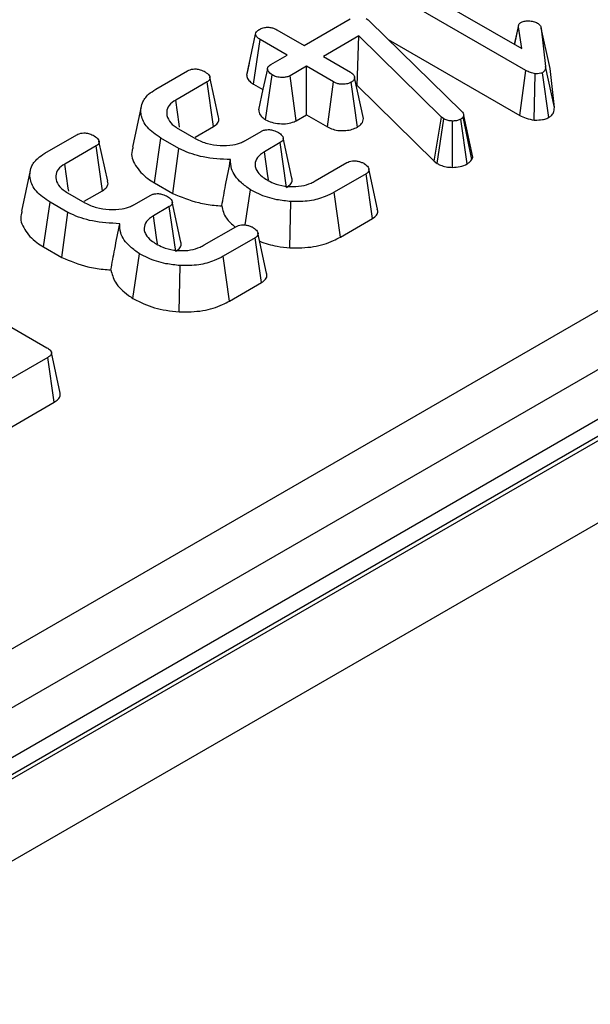
# Model space of a CAD drawing. Units: inches. Extents: x 1.6 to 81.7, y 0.2 to 57.3.
# Drawn here: x 67.9 to 68.6, y 31.1 to 32.2 of the extents above; entities that cross this region are included whole.
import ezdxf

# ---------------------------------------------------------------- set-up
doc = ezdxf.new("R2010")
doc.units = ezdxf.units.IN
doc.header["$LTSCALE"] = 5
doc.header["$MEASUREMENT"] = 0
doc.linetypes.add('SLD-Solid', pattern=[0])

msp = doc.modelspace()

# ---------------------------------------------------------------- linework, layer by layer
at = {"color": 7, "linetype": 'SLD-Solid', "lineweight": 25}
for p, q in [((75.1889994, 35.5657521), (65.2863228, 29.8490586)), ((75.2171186, 35.5629676), (65.314442, 29.8462742)), ((65.318419, 29.8439783), (75.2210955, 35.5606718)), ((75.2608653, 35.4917885), (65.3581888, 29.775095)), ((67.2484975, 31.1031023), (73.0797623, 34.4694198)), ((73.1094761, 34.4208248), (67.2782114, 31.0545073)), ((68.3192585, 32.241085), (68.4740214, 32.1517422)), ((68.478724, 32.1273099), (68.3004485, 32.2302262)), ((68.2314224, 32.1552811), (68.2827301, 32.1849004)), ((68.3007004, 32.1851912), (68.3028417, 32.1836642)), ((68.3028417, 32.1836642), (68.3046052, 32.1820645)), ((68.201192, 32.1727327), (68.2314224, 32.1552811)), ((68.3046052, 32.1820645), (68.4070527, 32.0819114)), ((68.4704738, 32.1780582), (68.4657925, 32.1564927)), ((68.4661213, 32.1563029), (68.4703266, 32.1759806)), ((68.4740214, 32.1517422), (68.4703266, 32.1759806)), ((68.4957286, 32.1746475), (68.5004731, 32.1318183)), ((68.5055866, 32.1294389), (68.4957286, 32.1746475)), ((68.1674665, 32.1219234), (68.1774275, 32.1678365)), ((68.1752405, 32.1119754), (68.182382, 32.1618739)), ((68.2126124, 32.1444223), (68.182382, 32.1618739)), ((68.292555, 32.165752), (68.2529196, 32.142871)), ((68.2905005, 32.1105449), (68.292555, 32.165752)), ((68.3846738, 32.0752459), (68.292555, 32.165752)), ((68.3252365, 32.1618953), (68.4718057, 32.0772827)), ((68.1942642, 32.1338301), (68.2126124, 32.1444223)), ((68.2529196, 32.142871), (68.28315, 32.1254193)), ((68.1703915, 32.1355229), (68.16767, 32.1231023)), ((68.2341095, 32.1320122), (68.2157614, 32.12142)), ((68.26434, 32.1145605), (68.2341095, 32.1320122)), ((68.2341095, 32.0779911), (68.2341095, 32.1320122)), ((68.5103869, 32.0861067), (68.5004731, 32.1318183)), ((68.5103869, 32.0861067), (68.5055866, 32.1294389)), ((68.0661628, 32.1064164), (68.1016416, 32.1268979)), ((68.1361668, 32.0751346), (68.1264164, 32.1200131)), ((68.1886065, 32.0724397), (68.1958177, 32.1223168)), ((68.2225676, 32.071328), (68.2157614, 32.12142)), ((68.2977979, 32.0737159), (68.2878105, 32.1194809)), ((68.4718057, 32.0772827), (68.478724, 32.1273099)), ((68.4879727, 32.0720454), (68.4891786, 32.1236984)), ((68.5040745, 32.0748087), (68.4971141, 32.1248376)), ((68.1232647, 32.1145605), (68.0883318, 32.0943942)), ((68.130431, 32.0646764), (68.1232647, 32.1145605)), ((68.1752405, 32.1119754), (68.1855794, 32.1060069)), ((68.2574425, 32.0645213), (68.26434, 32.1145605)), ((68.2908227, 32.0641798), (68.2838218, 32.1141727)), ((68.2898434, 32.1101655), (68.2905005, 32.1105449)), ((68.2905005, 32.1105449), (68.3764411, 32.0261088)), ((68.0499334, 32.0869956), (68.0400754, 32.0416938)), ((68.2225676, 32.071328), (68.2341095, 32.0779911)), ((68.2341095, 32.0779911), (68.2574425, 32.0645213)), ((68.3764411, 32.0261088), (68.3846738, 32.0752459)), ((68.379909, 32.023516), (68.387235, 32.073331)), ((68.387235, 32.073331), (68.3846738, 32.0752459)), ((68.4131892, 32.0231343), (68.406129, 32.0730887)), ((68.409362, 32.077088), (68.4087322, 32.075561)), ((68.4182371, 32.0279647), (68.4087322, 32.075561)), ((68.4193692, 32.0307095), (68.409362, 32.077088)), ((68.0913548, 32.0623995), (68.1108366, 32.0511529)), ((68.1099837, 32.0528725), (68.130431, 32.0646764)), ((68.3966852, 32.0193297), (68.3968499, 32.0709799)), ((67.942554, 32.0350586), (67.9780328, 32.0555401)), ((68.0647694, 32.0020082), (68.071873, 32.0519285)), ((68.0919007, 32.0403668), (68.071873, 32.0519285)), ((68.1660911, 32.0493108), (68.1834736, 32.0593455)), ((68.2178398, 32.0074244), (68.2080633, 32.0523871)), ((67.9996559, 32.0432027), (67.964723, 32.0230364)), ((68.0068222, 31.9933186), (67.9996559, 32.0432027)), ((68.012558, 32.0037768), (68.0028076, 32.0486553)), ((68.0851856, 31.9902222), (68.0919007, 32.0403668)), ((68.2048448, 32.0468627), (68.1872524, 32.0367068)), ((68.2120233, 31.9969856), (68.2048448, 32.0468627)), ((68.4182371, 32.0279647), (68.4193692, 32.0307095)), ((68.2437245, 32.0041547), (68.2790353, 32.0245391)), ((68.3764411, 32.0261088), (68.379909, 32.023516)), ((67.9263246, 32.0156378), (67.9164666, 31.9703359)), ((68.3004905, 32.0121048), (68.2650117, 31.9916234)), ((68.3076701, 31.9622285), (68.3004905, 32.0121048)), ((68.313352, 31.9726883), (68.3035512, 32.0177383)), ((68.0647694, 32.0020082), (68.0851856, 31.9902222)), ((67.967746, 31.9910417), (67.9872279, 31.9797951)), ((67.9863749, 31.9815147), (68.0068222, 31.9933186)), ((68.0424823, 31.977953), (68.0598648, 31.9879876)), ((68.1658771, 31.9550531), (68.1715914, 31.9943623)), ((68.2719141, 31.9415869), (68.2650117, 31.9916234)), ((67.9411606, 31.9306504), (67.9482642, 31.9805707)), ((67.9682919, 31.969009), (67.9482642, 31.9805707)), ((68.081236, 31.9755049), (68.0636436, 31.965349)), ((68.0884145, 31.9256278), (68.081236, 31.9755049)), ((68.094231, 31.9360666), (68.0844546, 31.9810292)), ((68.2157397, 31.9295538), (68.216769, 31.9811767)), ((67.9615768, 31.9188644), (67.9682919, 31.969009)), ((68.1201157, 31.9327968), (68.1554265, 31.9531813)), ((68.2719141, 31.9415869), (68.3076701, 31.9622285)), ((68.1897433, 31.9013304), (68.1799424, 31.9463805)), ((67.9411606, 31.9306504), (67.9615768, 31.9188644)), ((68.1768817, 31.940747), (68.1414029, 31.9202656)), ((68.1840614, 31.8908706), (68.1768817, 31.940747)), ((67.7651603, 31.9218411), (67.9446953, 31.8181977)), ((68.0407369, 31.8731609), (68.0479826, 31.9230045)), ((68.1483053, 31.8702291), (68.1414029, 31.9202656)), ((68.0921309, 31.858196), (68.0931603, 31.9098188)), ((68.1483053, 31.8702291), (68.1840614, 31.8908706)), ((67.9597764, 31.7677174), (67.9499349, 31.8129362)), ((67.945871, 31.8073874), (67.8755853, 31.7668123)), ((67.9530382, 31.7575038), (67.945871, 31.8073874)), ((67.8823698, 31.7167078), (67.9530382, 31.7575038))]:
    msp.add_line(p, q, dxfattribs=at)
at = {"color": 7, "linetype": 'SLD-Solid', "lineweight": 25, "flags": 128}
for points in [[(68.1906066, 32.1292858), (68.1856481, 32.1063251), (68.1806895, 32.0833641)], [(68.0927334, 32.0639909), (68.0922106, 32.067602), (68.0883318, 32.0943942)], [(68.1916807, 32.0055072), (68.190688, 32.0125008), (68.1872524, 32.0367068)], [(67.9691247, 31.9926331), (67.9686018, 31.9962442), (67.964723, 32.0230364)], [(68.0680719, 31.9341494), (68.0670792, 31.9411429), (68.0636436, 31.965349)]]:
    msp.add_lwpolyline(points, dxfattribs=at)
at = {"color": 7, "linetype": 'SLD-Solid', "lineweight": 25}
for points, knots in [([(68.1774275, 32.1678365), (68.177664, 32.1687659), (68.1781383, 32.1706298), (68.1803344, 32.1722426), (68.1815618, 32.1730258), (68.1817102, 32.1731205)], [0, 0, 0, 0, 0.466431851, 0.935512906, 1, 1, 1, 1]), ([(68.1817102, 32.1731205), (68.1830557, 32.1737526), (68.1857595, 32.1750228), (68.190824, 32.1756678), (68.1953997, 32.1751752), (68.198771, 32.1740469), (68.2004524, 32.1731342), (68.201192, 32.1727327)], [0, 0, 0, 0, 0.235622707, 0.473465214, 0.683678478, 0.860854939, 1, 1, 1, 1]), ([(68.4703266, 32.1759806), (68.4703182, 32.1768113), (68.4703034, 32.1782608), (68.4715363, 32.1799803), (68.4726755, 32.1807051), (68.4730977, 32.1809738)], [0, 0, 0, 0, 0.457936505, 0.79905587, 1, 1, 1, 1]), ([(68.4730977, 32.1809738), (68.4739334, 32.1813566), (68.4759907, 32.1822991), (68.4792512, 32.1826126), (68.4813521, 32.18262), (68.4819149, 32.182622)], [0, 0, 0, 0, 0.333670109, 0.821484843, 1, 1, 1, 1]), ([(68.4819149, 32.182622), (68.4835971, 32.1824517), (68.4862029, 32.1821879), (68.4894011, 32.1811863), (68.4908116, 32.1804513), (68.4915299, 32.1800769)], [0, 0, 0, 0, 0.471955746, 0.731078843, 1, 1, 1, 1]), ([(68.4915299, 32.1800769), (68.4925714, 32.1793088), (68.4941716, 32.1781287), (68.4952254, 32.176192), (68.4955597, 32.1751657), (68.4957286, 32.1746475)], [0, 0, 0, 0, 0.479942181, 0.737393956, 1, 1, 1, 1]), ([(68.182382, 32.1618739), (68.1811708, 32.1626767), (68.1792932, 32.1639213), (68.1777474, 32.1660295), (68.177536, 32.1672238), (68.1774275, 32.1678365)], [0, 0, 0, 0, 0.469497239, 0.727812963, 1, 1, 1, 1]), ([(68.1016416, 32.1268979), (68.1025386, 32.127361), (68.1043419, 32.1282919), (68.1077298, 32.1289984), (68.1100361, 32.1290204), (68.1111306, 32.1290309)], [0, 0, 0, 0, 0.342112021, 0.687786836, 1, 1, 1, 1]), ([(68.1111306, 32.1290309), (68.1127193, 32.1287575), (68.1153764, 32.1283003), (68.1186963, 32.127088), (68.1203914, 32.1262376), (68.1212493, 32.1258072)], [0, 0, 0, 0, 0.423422227, 0.708170363, 1, 1, 1, 1]), ([(68.1958177, 32.1223168), (68.1941665, 32.1236202), (68.1916509, 32.125606), (68.1904404, 32.1286667), (68.1908232, 32.1307963), (68.1921662, 32.1325181), (68.1935903, 32.1334087), (68.1942642, 32.1338301)], [0, 0, 0, 0, 0.3729237971, 0.5681651904, 0.7178652848, 0.866503184, 1, 1, 1, 1]), ([(68.5004731, 32.1318183), (68.5004791, 32.1306552), (68.5004884, 32.1288625), (68.4993957, 32.1263991), (68.4978989, 32.1253747), (68.4971141, 32.1248376)], [0, 0, 0, 0, 0.467674166, 0.720888016, 1, 1, 1, 1]), ([(68.1212493, 32.1258072), (68.1229254, 32.1245233), (68.1254718, 32.1225727), (68.1267546, 32.1195613), (68.1264879, 32.117467), (68.1252338, 32.1158001), (68.1238837, 32.1149502), (68.1232647, 32.1145605)], [0, 0, 0, 0, 0.379391224, 0.576437956, 0.725612214, 0.874215978, 1, 1, 1, 1]), ([(68.1674665, 32.1219234), (68.1675886, 32.1211179), (68.1679425, 32.1187847), (68.1703448, 32.1152167), (68.1736684, 32.1130162), (68.1752405, 32.1119754)], [0, 0, 0, 0, 0.217426815, 0.629839049, 1, 1, 1, 1]), ([(68.2157614, 32.12142), (68.2146473, 32.1209026), (68.2124118, 32.1198645), (68.2075228, 32.1193525), (68.2021799, 32.119812), (68.1981258, 32.1210917), (68.1962682, 32.1220777), (68.1958177, 32.1223168)], [0, 0, 0, 0, 0.192184171, 0.385609153, 0.65600214, 0.916568765, 1, 1, 1, 1]), ([(68.28315, 32.1254193), (68.2843102, 32.1246066), (68.2861129, 32.1233438), (68.2873452, 32.1212216), (68.2876541, 32.1200662), (68.2878105, 32.1194809)], [0, 0, 0, 0, 0.471171214, 0.732099097, 1, 1, 1, 1]), ([(68.2878105, 32.1194809), (68.2876256, 32.1185511), (68.287253, 32.1166774), (68.2851601, 32.1150308), (68.2839493, 32.1142545), (68.2838218, 32.1141727)], [0, 0, 0, 0, 0.4685204402, 0.9440344384, 1, 1, 1, 1]), ([(68.4891786, 32.1236984), (68.4872895, 32.1240449), (68.4843729, 32.1245798), (68.4810737, 32.1260318), (68.4795109, 32.1268819), (68.478724, 32.1273099)], [0, 0, 0, 0, 0.477216374, 0.736775101, 1, 1, 1, 1]), ([(68.4971141, 32.1248376), (68.4964959, 32.1245741), (68.4948631, 32.1238779), (68.491971, 32.1237214), (68.4899559, 32.1237048), (68.4891786, 32.1236984)], [0, 0, 0, 0, 0.272358133, 0.719349804, 1, 1, 1, 1]), ([(68.071873, 32.0519285), (68.0662648, 32.0557811), (68.0554733, 32.0631943), (68.0488282, 32.0772387), (68.0495737, 32.0901083), (68.0564969, 32.1001406), (68.0633457, 32.1045874), (68.0661628, 32.1064164)], [0, 0, 0, 0, 0.247647397, 0.476529229, 0.705270558, 0.878769431, 1, 1, 1, 1]), ([(68.2838218, 32.1141727), (68.2825157, 32.113563), (68.2798942, 32.1123393), (68.2751994, 32.1117419), (68.270882, 32.1119963), (68.2672491, 32.1129989), (68.2653152, 32.114037), (68.26434, 32.1145605)], [0, 0, 0, 0, 0.228381725, 0.458396286, 0.63817401, 0.81754111, 1, 1, 1, 1]), ([(68.0883318, 32.0943942), (68.0856003, 32.0924813), (68.080106, 32.0886336), (68.0776311, 32.0808041), (68.0793494, 32.0728027), (68.0848228, 32.0664595), (68.0896991, 32.0634286), (68.0913548, 32.0623995)], [0, 0, 0, 0, 0.206713925, 0.415799177, 0.650433384, 0.881311051, 1, 1, 1, 1]), ([(68.5040745, 32.0748087), (68.5049931, 32.0754126), (68.5074302, 32.0770149), (68.5103238, 32.0808537), (68.5103634, 32.0841493), (68.5103869, 32.0861067)], [0, 0, 0, 0, 0.197187795, 0.523162173, 1, 1, 1, 1]), ([(68.130431, 32.0646764), (68.1321798, 32.0659404), (68.1353108, 32.0682032), (68.1368943, 32.0720436), (68.1362534, 32.0742106), (68.1359836, 32.0751225)], [0, 0, 0, 0, 0.422912714, 0.757143231, 1, 1, 1, 1]), ([(68.1809057, 32.0833742), (68.1809733, 32.0823531), (68.1811622, 32.0795016), (68.1840257, 32.0756751), (68.1873165, 32.0733509), (68.1886065, 32.0724397)], [0, 0, 0, 0, 0.253254502, 0.707246334, 1, 1, 1, 1]), ([(68.2908227, 32.0641798), (68.2926349, 32.0654232), (68.2966393, 32.0681709), (68.297388, 32.0717542), (68.2977979, 32.0737159)], [0, 0, 0, 0, 0.4525560099, 1, 1, 1, 1]), ([(68.3968499, 32.0709799), (68.3951832, 32.0710506), (68.3918275, 32.0711929), (68.3888445, 32.0724778), (68.3874286, 32.0732284), (68.387235, 32.073331)], [0, 0, 0, 0, 0.460008785, 0.926153345, 1, 1, 1, 1]), ([(68.406129, 32.0730887), (68.4049166, 32.0724955), (68.4024756, 32.0713012), (68.3989531, 32.0709815), (68.3971105, 32.0709801), (68.3968499, 32.0709799)], [0, 0, 0, 0, 0.4586448302, 0.9234287846, 1, 1, 1, 1]), ([(68.4087322, 32.075561), (68.4084433, 32.0751132), (68.4080037, 32.074432), (68.4069963, 32.0736449), (68.4064193, 32.0732749), (68.406129, 32.0730887)], [0, 0, 0, 0, 0.487853899, 0.742327479, 1, 1, 1, 1]), ([(68.4070527, 32.0819114), (68.4076956, 32.0811737), (68.4086749, 32.0800501), (68.4091904, 32.0783819), (68.4093045, 32.0775212), (68.409362, 32.077088)], [0, 0, 0, 0, 0.486968237, 0.741757726, 1, 1, 1, 1]), ([(68.4718057, 32.0772827), (68.4740844, 32.0760725), (68.4787536, 32.0735927), (68.484851, 32.0725694), (68.4879727, 32.0720454)], [0, 0, 0, 0, 0.488022681, 1, 1, 1, 1]), ([(68.4879727, 32.0720454), (68.4882327, 32.072046), (68.4913077, 32.0720524), (68.4962768, 32.0721618), (68.5013942, 32.0734962), (68.5034269, 32.0744916), (68.5040745, 32.0748087)], [0, 0, 0, 0, 0.045331225, 0.536091655, 0.852209346, 1, 1, 1, 1]), ([(68.1886065, 32.0724397), (68.1907833, 32.0713754), (68.1952646, 32.0691843), (68.2039724, 32.0677546), (68.2127992, 32.0678797), (68.2190743, 32.0695397), (68.2218291, 32.07095), (68.2225676, 32.071328)], [0, 0, 0, 0, 0.226241218, 0.465769843, 0.7053701, 0.921018551, 1, 1, 1, 1]), ([(68.2574425, 32.0645213), (68.2594404, 32.0635102), (68.2633055, 32.0615544), (68.2706847, 32.060118), (68.2781198, 32.0602279), (68.2852464, 32.0614869), (68.2889707, 32.0632854), (68.2908227, 32.0641798)], [0, 0, 0, 0, 0.212966213, 0.411988747, 0.611208422, 0.806667962, 1, 1, 1, 1]), ([(67.9780328, 32.0555401), (67.9789298, 32.0560031), (67.9807331, 32.0569341), (67.984121, 32.0576405), (67.9864273, 32.0576626), (67.9875218, 32.057673)], [0, 0, 0, 0, 0.342112021, 0.687786836, 1, 1, 1, 1]), ([(67.9875218, 32.057673), (67.9891105, 32.0573997), (67.9917676, 32.0569425), (67.9950875, 32.0557302), (67.9967826, 32.0548798), (67.9976405, 32.0544493)], [0, 0, 0, 0, 0.423422227, 0.708170363, 1, 1, 1, 1]), ([(67.9976405, 32.0544493), (67.9993166, 32.0531655), (68.001863, 32.0512149), (68.0031458, 32.0482034), (68.0028791, 32.0461092), (68.001625, 32.0444423), (68.0002749, 32.0435923), (67.9996559, 32.0432027)], [0, 0, 0, 0, 0.3793912236, 0.5764379565, 0.725612214, 0.8742159785, 1, 1, 1, 1]), ([(68.1108366, 32.0511529), (68.1149761, 32.0491564), (68.1228469, 32.0453602), (68.1377365, 32.0432394), (68.1511697, 32.0437057), (68.1605834, 32.0464499), (68.1646598, 32.0485673), (68.1660911, 32.0493108)], [0, 0, 0, 0, 0.260901042, 0.496089484, 0.731638347, 0.905768789, 1, 1, 1, 1]), ([(68.1834736, 32.0593455), (68.1843817, 32.0598117), (68.186209, 32.0607499), (68.1895768, 32.0614119), (68.1918192, 32.0614077), (68.1928366, 32.0614057)], [0, 0, 0, 0, 0.3505017277, 0.705297126, 1, 1, 1, 1]), ([(68.1928366, 32.0614057), (68.1943826, 32.0611426), (68.1970163, 32.0606943), (68.2003388, 32.0594836), (68.2020472, 32.0586039), (68.2029134, 32.0581578)], [0, 0, 0, 0, 0.4120027093, 0.7018642462, 1, 1, 1, 1]), ([(68.2029134, 32.0581578), (68.2043793, 32.0570946), (68.2068039, 32.0553361), (68.2082107, 32.0524992), (68.2083212, 32.050241), (68.2071035, 32.0483161), (68.20558, 32.0473358), (68.2048448, 32.0468627)], [0, 0, 0, 0, 0.319386538, 0.528246634, 0.688770746, 0.849822268, 1, 1, 1, 1]), ([(68.040976, 32.0415873), (68.040478, 32.0403745), (68.0377551, 32.0337434), (68.0425911, 32.0211187), (68.0530813, 32.009192), (68.0622213, 32.0035743), (68.0647694, 32.0020082)], [0, 0, 0, 0, 0.085806312, 0.469141609, 0.852008616, 1, 1, 1, 1]), ([(68.1495484, 32.027884), (68.1391857, 32.0284173), (68.1195516, 32.0294278), (68.1010849, 32.0358788), (68.0929847, 32.0398371), (68.0919007, 32.0403668)], [0, 0, 0, 0, 0.491898033, 0.93200242, 1, 1, 1, 1]), ([(67.9482642, 31.9805707), (67.942656, 31.9844233), (67.9318645, 31.9918365), (67.9252194, 32.0058809), (67.9259649, 32.0187504), (67.9328881, 32.0287828), (67.9397369, 32.0332295), (67.942554, 32.0350586)], [0, 0, 0, 0, 0.247647397, 0.476529229, 0.705270558, 0.878769431, 1, 1, 1, 1]), ([(68.1872524, 32.0367068), (68.1842868, 32.0346275), (68.1786196, 32.0306537), (68.1766614, 32.024551), (68.1769344, 32.0212541), (68.1770077, 32.0203701)], [0, 0, 0, 0, 0.44548299, 0.851327594, 1, 1, 1, 1]), ([(67.964723, 32.0230364), (67.9619915, 32.0211235), (67.9564972, 32.0172758), (67.9540223, 32.0094462), (67.9557406, 32.0014448), (67.961214, 31.9951016), (67.9660903, 31.9920708), (67.967746, 31.9910417)], [0, 0, 0, 0, 0.206713925, 0.415799177, 0.650433384, 0.881311051, 1, 1, 1, 1]), ([(68.1397025, 31.9763266), (68.1411294, 31.9840429), (68.1442995, 32.0011858), (68.1476861, 32.0184118), (68.1495484, 32.027884)], [0, 0, 0, 0, 0.450117549, 1, 1, 1, 1]), ([(68.1715914, 31.9943623), (68.1680957, 31.9968772), (68.1584831, 32.0037927), (68.1498423, 32.0154784), (68.1496282, 32.0245159), (68.1495484, 32.027884)], [0, 0, 0, 0, 0.26389292, 0.725659129, 1, 1, 1, 1]), ([(68.1770077, 32.0203701), (68.1774566, 32.0188387), (68.1786331, 32.0148259), (68.1834805, 32.0096183), (68.188381, 32.0065031), (68.1903594, 32.0052454)], [0, 0, 0, 0, 0.268995439, 0.70487925, 1, 1, 1, 1]), ([(68.2790353, 32.0245391), (68.279937, 32.0249855), (68.2817516, 32.0258837), (68.2851536, 32.0266233), (68.2875046, 32.0265747), (68.2886502, 32.0265509)], [0, 0, 0, 0, 0.336139149, 0.676489056, 1, 1, 1, 1]), ([(68.2886502, 32.0265509), (68.2898888, 32.0263792), (68.2923559, 32.0260371), (68.2957399, 32.0249317), (68.2976361, 32.0239326), (68.2986011, 32.0234242)], [0, 0, 0, 0, 0.331115034, 0.659578127, 1, 1, 1, 1]), ([(68.2986011, 32.0234242), (68.3002517, 32.0221724), (68.3028902, 32.0201715), (68.3039132, 32.0169823), (68.3034984, 32.0146442), (68.3020631, 32.01309), (68.3008676, 32.0123411), (68.3004905, 32.0121048)], [0, 0, 0, 0, 0.369724337, 0.590976875, 0.756687913, 0.923245465, 1, 1, 1, 1]), ([(68.379909, 32.023516), (68.3810129, 32.0229305), (68.3838733, 32.0214133), (68.389542, 32.0196531), (68.3943132, 32.0194371), (68.3966852, 32.0193297)], [0, 0, 0, 0, 0.240128017, 0.622241068, 1, 1, 1, 1]), ([(68.3966852, 32.0193297), (68.3996697, 32.019441), (68.4058716, 32.0196722), (68.4106896, 32.0219518), (68.4131892, 32.0231343)], [0, 0, 0, 0, 0.4812168911, 1, 1, 1, 1]), ([(68.4131892, 32.0231343), (68.4143183, 32.023878), (68.4163615, 32.0252236), (68.4176142, 32.0269985), (68.4181656, 32.0278538), (68.4182371, 32.0279647)], [0, 0, 0, 0, 0.518049624, 0.937451474, 1, 1, 1, 1]), ([(68.2120233, 31.9969856), (68.2138059, 31.9982763), (68.2169856, 32.0005784), (68.2185083, 32.0044221), (68.2178896, 32.006551), (68.2176396, 32.0074112)], [0, 0, 0, 0, 0.431973676, 0.770483207, 1, 1, 1, 1]), ([(68.0068222, 31.9933186), (68.008571, 31.9945825), (68.011702, 31.9968453), (68.0132855, 32.0006857), (68.0126446, 32.0028527), (68.0123748, 32.0037647)], [0, 0, 0, 0, 0.4229127143, 0.7571432314, 1, 1, 1, 1]), ([(68.1903594, 32.0052454), (68.1926416, 32.0040338), (68.1983261, 32.001016), (68.2072822, 31.9985841), (68.2136976, 31.9979978), (68.2155514, 31.9978284)], [0, 0, 0, 0, 0.322931871, 0.804348883, 1, 1, 1, 1]), ([(68.2155514, 31.9978284), (68.2199597, 31.9978541), (68.2284518, 31.9979036), (68.2378331, 32.0009875), (68.242249, 32.0033614), (68.2437245, 32.0041547)], [0, 0, 0, 0, 0.418192397, 0.805595399, 1, 1, 1, 1]), ([(68.0598648, 31.9879876), (68.0607729, 31.9884539), (68.0626002, 31.9893921), (68.065968, 31.990054), (68.0682104, 31.9900498), (68.0692278, 31.9900479)], [0, 0, 0, 0, 0.3505017277, 0.705297126, 1, 1, 1, 1]), ([(68.0692278, 31.9900479), (68.0707739, 31.9897848), (68.0734075, 31.9893365), (68.07673, 31.9881257), (68.0784384, 31.987246), (68.0793046, 31.9868)], [0, 0, 0, 0, 0.412002709, 0.701864246, 1, 1, 1, 1]), ([(68.0793046, 31.9868), (68.0807706, 31.9857367), (68.0831951, 31.9839782), (68.0846019, 31.9811413), (68.0847124, 31.9788832), (68.0834947, 31.9769583), (68.0819712, 31.9759779), (68.081236, 31.9755049)], [0, 0, 0, 0, 0.3193865379, 0.528246634, 0.688770746, 0.8498222676, 1, 1, 1, 1]), ([(68.0851856, 31.9902222), (68.0944089, 31.9863587), (68.1085054, 31.9804539), (68.1280848, 31.9771686), (68.1368521, 31.9765331), (68.1397025, 31.9763266)], [0, 0, 0, 0, 0.560889892, 0.857237541, 1, 1, 1, 1]), ([(68.216769, 31.9811767), (68.2114893, 31.9817408), (68.1986545, 31.9831121), (68.1833194, 31.9881196), (68.1746418, 31.9927386), (68.1715914, 31.9943623)], [0, 0, 0, 0, 0.311853796, 0.75809544, 1, 1, 1, 1]), ([(68.2650117, 31.9916234), (68.261737, 31.9899049), (68.2537687, 31.9857232), (68.2372464, 31.981128), (68.2238027, 31.9811599), (68.216769, 31.9811767)], [0, 0, 0, 0, 0.2496292838, 0.6074120624, 1, 1, 1, 1]), ([(67.9872279, 31.9797951), (67.9913673, 31.9777986), (67.9992381, 31.9740024), (68.0141277, 31.9718815), (68.0275609, 31.9723479), (68.0369746, 31.975092), (68.041051, 31.9772095), (68.0424823, 31.977953)], [0, 0, 0, 0, 0.260901042, 0.496089485, 0.731638347, 0.905768789, 1, 1, 1, 1]), ([(68.1397025, 31.9763266), (68.1407744, 31.9716436), (68.1427275, 31.9631106), (68.1509574, 31.9559678), (68.1546707, 31.952745)], [0, 0, 0, 0, 0.548807729, 1, 1, 1, 1]), ([(67.9173672, 31.9702294), (67.9168692, 31.9690166), (67.9141463, 31.9623856), (67.9189823, 31.9497609), (67.9294725, 31.9378341), (67.9386126, 31.9322165), (67.9411606, 31.9306504)], [0, 0, 0, 0, 0.085806312, 0.469141609, 0.852008616, 1, 1, 1, 1]), ([(68.0259396, 31.9565262), (68.0155769, 31.9570595), (67.9959428, 31.9580699), (67.9774762, 31.9645209), (67.9693759, 31.9684793), (67.9682919, 31.969009)], [0, 0, 0, 0, 0.491898033, 0.93200242, 1, 1, 1, 1]), ([(68.0636436, 31.965349), (68.0606781, 31.9632696), (68.0550108, 31.9592959), (68.0530526, 31.9531932), (68.0533257, 31.9498963), (68.0533989, 31.9490123)], [0, 0, 0, 0, 0.44548299, 0.851327594, 1, 1, 1, 1]), ([(68.3076701, 31.9622285), (68.3093723, 31.9634814), (68.3127073, 31.9659362), (68.3141392, 31.9698514), (68.3132787, 31.9719939), (68.3130141, 31.9726525)], [0, 0, 0, 0, 0.4192608211, 0.8214576771, 1, 1, 1, 1]), ([(68.0160937, 31.9049687), (68.0175206, 31.912685), (68.0206907, 31.9298279), (68.0240773, 31.9470539), (68.0259396, 31.9565262)], [0, 0, 0, 0, 0.450117549, 1, 1, 1, 1]), ([(68.0479826, 31.9230045), (68.0444869, 31.9255194), (68.0348743, 31.9324349), (68.0262335, 31.9441206), (68.0260194, 31.953158), (68.0259396, 31.9565262)], [0, 0, 0, 0, 0.26389292, 0.725659129, 1, 1, 1, 1]), ([(68.1554265, 31.9531813), (68.1563282, 31.9536276), (68.1581428, 31.9545259), (68.1615448, 31.9552655), (68.1638958, 31.9552168), (68.1650415, 31.9551931)], [0, 0, 0, 0, 0.336139149, 0.676489056, 1, 1, 1, 1]), ([(68.1650415, 31.9551931), (68.16628, 31.9550214), (68.1687471, 31.9546793), (68.1721311, 31.9535739), (68.1740273, 31.9525748), (68.1749923, 31.9520663)], [0, 0, 0, 0, 0.331115034, 0.659578127, 1, 1, 1, 1]), ([(68.0533989, 31.9490123), (68.0538478, 31.9474809), (68.0550243, 31.943468), (68.0598717, 31.9382604), (68.0647722, 31.9351452), (68.0667506, 31.9338875)], [0, 0, 0, 0, 0.26899544, 0.70487925, 1, 1, 1, 1]), ([(68.1749923, 31.9520663), (68.1766429, 31.9508145), (68.1792814, 31.9488136), (68.1803045, 31.9456244), (68.1798896, 31.9432863), (68.1784543, 31.9417321), (68.1772588, 31.9409832), (68.1768817, 31.940747)], [0, 0, 0, 0, 0.369724337, 0.590976875, 0.756687913, 0.923245465, 1, 1, 1, 1]), ([(68.2157397, 31.9295538), (68.2246815, 31.9295844), (68.2420226, 31.9296439), (68.2607705, 31.935625), (68.2693774, 31.9402298), (68.2719141, 31.9415869)], [0, 0, 0, 0, 0.42883917, 0.83166092, 1, 1, 1, 1]), ([(68.0667506, 31.9338875), (68.0690328, 31.9326759), (68.0747173, 31.9296581), (68.0836734, 31.9272262), (68.0900888, 31.92664), (68.0919426, 31.9264706)], [0, 0, 0, 0, 0.322931871, 0.804348883, 1, 1, 1, 1]), ([(68.0884145, 31.9256278), (68.0901971, 31.9269184), (68.0933768, 31.9292205), (68.0948995, 31.9330643), (68.0942808, 31.9351931), (68.0940308, 31.9360533)], [0, 0, 0, 0, 0.431973676, 0.770483207, 1, 1, 1, 1]), ([(68.0919426, 31.9264706), (68.096351, 31.9264963), (68.104843, 31.9265458), (68.1142243, 31.9296296), (68.1186402, 31.9320036), (68.1201157, 31.9327968)], [0, 0, 0, 0, 0.418192397, 0.805595399, 1, 1, 1, 1]), ([(68.1820063, 31.9368934), (68.1882826, 31.9347223), (68.1988063, 31.931082), (68.2108706, 31.9299932), (68.2157397, 31.9295538)], [0, 0, 0, 0, 0.596398975, 1, 1, 1, 1]), ([(68.0931603, 31.9098188), (68.0878805, 31.9103829), (68.0750457, 31.9117543), (68.0597106, 31.9167618), (68.051033, 31.9213808), (68.0479826, 31.9230045)], [0, 0, 0, 0, 0.311853796, 0.75809544, 1, 1, 1, 1]), ([(68.1414029, 31.9202656), (68.1381282, 31.918547), (68.1301599, 31.9143654), (68.1136376, 31.9097702), (68.1001939, 31.9098021), (68.0931603, 31.9098188)], [0, 0, 0, 0, 0.249629284, 0.607412062, 1, 1, 1, 1]), ([(67.9615768, 31.9188644), (67.9708001, 31.9150009), (67.9848966, 31.9090961), (68.004476, 31.9058107), (68.0132433, 31.9051753), (68.0160937, 31.9049687)], [0, 0, 0, 0, 0.560889892, 0.857237541, 1, 1, 1, 1]), ([(68.0160937, 31.9049687), (68.0173296, 31.9003425), (68.0200723, 31.8900754), (68.031086, 31.8797345), (68.0390813, 31.8742886), (68.0407369, 31.8731609)], [0, 0, 0, 0, 0.394045631, 0.874519759, 1, 1, 1, 1]), ([(68.1840614, 31.8908706), (68.1857635, 31.8921235), (68.1890985, 31.8945784), (68.1905304, 31.8984936), (68.1896699, 31.900636), (68.1894053, 31.9012947)], [0, 0, 0, 0, 0.419260821, 0.821457677, 1, 1, 1, 1]), ([(68.0407369, 31.8731609), (68.0447061, 31.8710613), (68.0554883, 31.8653578), (68.073363, 31.8600642), (68.0873056, 31.8586763), (68.0921309, 31.858196)], [0, 0, 0, 0, 0.275867929, 0.749385003, 1, 1, 1, 1]), ([(68.0921309, 31.858196), (68.1010727, 31.8582266), (68.1184138, 31.858286), (68.1371617, 31.8642672), (68.1457686, 31.8688719), (68.1483053, 31.8702291)], [0, 0, 0, 0, 0.42883917, 0.83166092, 1, 1, 1, 1]), ([(67.9446953, 31.8181977), (67.9460146, 31.817364), (67.9482073, 31.8159784), (67.94989, 31.8136734), (67.9501311, 31.8117204), (67.9491121, 31.8097395), (67.9474115, 31.8083531), (67.946143, 31.8075579), (67.945871, 31.8073874)], [0, 0, 0, 0, 0.271854059, 0.451823823, 0.594829149, 0.737756324, 0.943760365, 1, 1, 1, 1]), ([(67.9530382, 31.7575038), (67.9545863, 31.7585571), (67.9576152, 31.7606178), (67.960054, 31.7642583), (67.959722, 31.7666498), (67.9595741, 31.7677155)], [0, 0, 0, 0, 0.366942659, 0.717904745, 1, 1, 1, 1])]:
    msp.add_open_spline(points, degree=3, knots=knots, dxfattribs=at)

doc.saveas('drawing.dxf')
